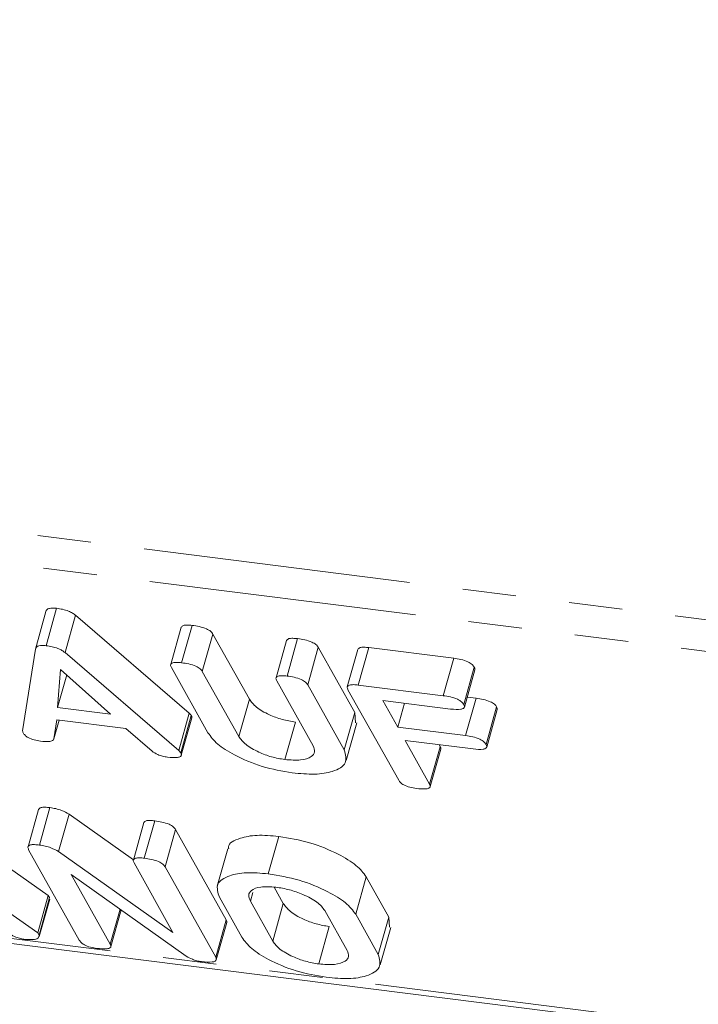
# Model space of a CAD drawing. Units: millimetres. Extents: x -1736 to 5987, y -3316 to -144.
# Drawn here: x -752 to -736, y -1071 to -1047 of the extents above; entities that cross this region are included whole.
import ezdxf

# ---------------------------------------------------------------- set-up
doc = ezdxf.new("R2010")
doc.units = ezdxf.units.MM
doc.linetypes.add('PHANTOM', pattern=[12.7, 6.35, -1.27, 1.27, -1.27, 1.27, -1.27])

msp = doc.modelspace()

# ---------------------------------------------------------------- linework, layer by layer
at = {"color": 8, "linetype": 'PHANTOM', "lineweight": 18}
for p, q in [((-327.202, -1113), (-1034.375, -1023.904)), ((-327.063, -1113.769), (-1034.237, -1024.673)), ((-321.708, -1123.327), (-1028.881, -1034.231)), ((-747.066, -1064.267), (-746.816, -1063.38)), ((-748.493, -1064.601), (-748.243, -1063.714)), ((-746.791, -1068.172), (-746.734, -1067.971)), ((-746.261, -1069.119), (-746.011, -1068.232))]:
    msp.add_line(p, q, dxfattribs=at)
at = {"color": 7, "linetype": 'Continuous', "lineweight": 18}
for p, q in [((-1028.714, -1034.371), (-321.541, -1123.467)), ((-751.892, -1062.192), (-751.642, -1061.305)), ((-751.638, -1062.113), (-751.388, -1061.226)), ((-751.188, -1062.277), (-750.938, -1061.39)), ((-750.938, -1061.39), (-748.243, -1063.714)), ((-748.432, -1061.674), (-748.682, -1062.561)), ((-748.422, -1062.518), (-748.172, -1061.631)), ((-747.932, -1062.723), (-747.682, -1061.836)), ((-747.682, -1061.836), (-746.816, -1063.38)), ((-745.934, -1061.99), (-746.184, -1062.877)), ((-745.923, -1062.833), (-745.673, -1061.946)), ((-752.193, -1064.135), (-751.892, -1062.192)), ((-751.188, -1062.277), (-748.493, -1064.601)), ((-745.432, -1063.038), (-745.182, -1062.151)), ((-745.182, -1062.151), (-744.314, -1063.7)), ((-744.243, -1062.202), (-744.493, -1063.089)), ((-744.233, -1063.046), (-743.983, -1062.159)), ((-743.983, -1062.159), (-741.969, -1062.412)), ((-742.219, -1063.299), (-741.969, -1062.412)), ((-751.292, -1062.674), (-751.365, -1063.581)), ((-750.11, -1063.739), (-751.292, -1062.674)), ((-747.798, -1064.18), (-748.666, -1062.631)), ((-747.932, -1062.723), (-747.066, -1064.267)), ((-741.732, -1063.507), (-741.482, -1062.62)), ((-741.717, -1063.57), (-741.467, -1062.683)), ((-751.365, -1063.581), (-751.146, -1062.805)), ((-745.303, -1064.489), (-746.168, -1062.945)), ((-745.432, -1063.038), (-744.564, -1064.587)), ((-743.275, -1065.304), (-744.477, -1063.158)), ((-744.233, -1063.046), (-742.219, -1063.299)), ((-742.042, -1063.615), (-743.652, -1063.412)), ((-743.652, -1063.412), (-743.298, -1064.043)), ((-743.298, -1064.043), (-743.139, -1063.477)), ((-741.688, -1064.246), (-741.438, -1063.359)), ((-741.65, -1063.332), (-741.438, -1063.359)), ((-751.365, -1063.581), (-750.11, -1063.739)), ((-744.564, -1064.587), (-744.314, -1063.7)), ((-744.314, -1063.7), (-744.299, -1063.94)), ((-741.201, -1064.454), (-740.951, -1063.567)), ((-741.187, -1064.517), (-740.937, -1063.63)), ((-751.381, -1063.872), (-751.45, -1064.32)), ((-751.45, -1064.32), (-751.326, -1063.879)), ((-749.746, -1064.078), (-751.381, -1063.872)), ((-748.445, -1064.652), (-748.195, -1063.765)), ((-748.432, -1064.713), (-748.182, -1063.826)), ((-745.974, -1064.814), (-745.724, -1063.927)), ((-744.518, -1064.834), (-744.268, -1063.946)), ((-749.125, -1064.613), (-749.746, -1064.078)), ((-743.298, -1064.043), (-741.688, -1064.246)), ((-741.511, -1064.562), (-743.121, -1064.359)), ((-743.121, -1064.359), (-742.54, -1065.396)), ((-742.54, -1065.396), (-742.29, -1064.509)), ((-742.527, -1065.457), (-742.277, -1064.57)), ((-742.318, -1064.46), (-742.29, -1064.509)), ((-751.816, -1065.996), (-752.066, -1066.884)), ((-751.797, -1066.841), (-751.547, -1065.954)), ((-751.342, -1066.998), (-751.092, -1066.111)), ((-751.092, -1066.111), (-749.566, -1067.19)), ((-749.308, -1067.154), (-749.058, -1066.267)), ((-749.318, -1066.311), (-749.568, -1067.198)), ((-748.817, -1067.36), (-748.567, -1066.473)), ((-748.567, -1066.473), (-747.365, -1068.618)), ((-746.368, -1067.525), (-746.118, -1066.638)), ((-750.849, -1069.098), (-752.051, -1066.952)), ((-747.327, -1066.929), (-747.577, -1067.816)), ((-751.342, -1066.998), (-748.628, -1068.917)), ((-752.509, -1067.393), (-751.585, -1068.036)), ((-748.628, -1068.917), (-749.552, -1067.267)), ((-748.817, -1067.36), (-747.615, -1069.505)), ((-748.313, -1069.479), (-751.04, -1067.539)), ((-751.04, -1067.539), (-750.114, -1069.19)), ((-744.294, -1068.484), (-744.044, -1067.597)), ((-744.044, -1067.597), (-743.51, -1068.55)), ((-746.23, -1067.84), (-746.011, -1068.232)), ((-753.168, -1067.995), (-751.835, -1068.923)), ((-751.835, -1068.923), (-751.585, -1068.036)), ((-751.805, -1068.977), (-751.555, -1068.09)), ((-751.798, -1069.012), (-751.548, -1068.125)), ((-751.585, -1068.036), (-751.555, -1068.09)), ((-751.555, -1068.09), (-751.562, -1068.121)), ((-746.994, -1069.029), (-747.528, -1068.076)), ((-750.114, -1069.19), (-749.881, -1068.363)), ((-750.101, -1069.251), (-749.856, -1068.381)), ((-746.791, -1068.172), (-746.261, -1069.119)), ((-747.615, -1069.505), (-747.365, -1068.618)), ((-744.497, -1069.341), (-745.027, -1068.394)), ((-744.294, -1068.484), (-743.76, -1069.437)), ((-743.76, -1069.437), (-743.51, -1068.55)), ((-743.51, -1068.55), (-743.494, -1068.789)), ((-747.603, -1069.565), (-747.353, -1068.678)), ((-745.17, -1069.663), (-744.92, -1068.776)), ((-743.714, -1069.683), (-743.464, -1068.796)), ((-751.835, -1068.923), (-751.805, -1068.977))]:
    msp.add_line(p, q, dxfattribs=at)
for points, knots in [([(-751.642, -1061.305), (-751.637, -1061.289), (-751.626, -1061.256), (-751.568, -1061.226), (-751.483, -1061.216), (-751.419, -1061.223), (-751.388, -1061.226)], [0, 0, 0, 0, 0.280384, 0.559978, 0.780005, 1, 1, 1, 1]), ([(-751.388, -1061.226), (-751.341, -1061.232), (-751.248, -1061.246), (-751.114, -1061.286), (-751.006, -1061.337), (-750.961, -1061.373), (-750.938, -1061.39)], [0, 0, 0, 0, 0.280339, 0.559993, 0.779871, 1, 1, 1, 1]), ([(-748.431, -1061.675), (-748.419, -1061.658), (-748.397, -1061.626), (-748.287, -1061.619), (-748.21, -1061.627), (-748.172, -1061.631)], [0, 0, 0, 0, 0.377054, 0.6883179, 1, 1, 1, 1]), ([(-748.172, -1061.631), (-748.116, -1061.639), (-748.005, -1061.655), (-747.841, -1061.703), (-747.725, -1061.772), (-747.696, -1061.814), (-747.682, -1061.836)], [0, 0, 0, 0, 0.280921, 0.560348, 0.779741, 1, 1, 1, 1]), ([(-745.933, -1061.99), (-745.92, -1061.973), (-745.898, -1061.941), (-745.788, -1061.934), (-745.711, -1061.942), (-745.673, -1061.946)], [0, 0, 0, 0, 0.380453, 0.69003, 1, 1, 1, 1]), ([(-745.673, -1061.946), (-745.617, -1061.954), (-745.506, -1061.97), (-745.342, -1062.018), (-745.226, -1062.088), (-745.197, -1062.13), (-745.182, -1062.151)], [0, 0, 0, 0, 0.280945, 0.560394, 0.77976, 1, 1, 1, 1]), ([(-751.892, -1062.192), (-751.887, -1062.176), (-751.876, -1062.143), (-751.818, -1062.113), (-751.733, -1062.104), (-751.669, -1062.11), (-751.638, -1062.113)], [0, 0, 0, 0, 0.2803805, 0.5599763, 0.7800035, 1, 1, 1, 1]), ([(-751.638, -1062.113), (-751.591, -1062.12), (-751.498, -1062.133), (-751.364, -1062.173), (-751.256, -1062.224), (-751.211, -1062.26), (-751.188, -1062.277)], [0, 0, 0, 0, 0.280339, 0.559992, 0.779866, 1, 1, 1, 1]), ([(-744.242, -1062.203), (-744.229, -1062.185), (-744.207, -1062.154), (-744.097, -1062.147), (-744.021, -1062.155), (-743.983, -1062.159)], [0, 0, 0, 0, 0.377054, 0.6883179, 1, 1, 1, 1]), ([(-748.666, -1062.631), (-748.677, -1062.607), (-748.698, -1062.561), (-748.645, -1062.514), (-748.537, -1062.506), (-748.461, -1062.514), (-748.422, -1062.518)], [0, 0, 0, 0, 0.280689, 0.55848, 0.779092, 1, 1, 1, 1]), ([(-748.422, -1062.518), (-748.366, -1062.526), (-748.255, -1062.542), (-748.091, -1062.59), (-747.975, -1062.659), (-747.946, -1062.702), (-747.932, -1062.723)], [0, 0, 0, 0, 0.280922, 0.560345, 0.779745, 1, 1, 1, 1]), ([(-741.969, -1062.412), (-741.913, -1062.42), (-741.801, -1062.436), (-741.637, -1062.487), (-741.525, -1062.557), (-741.496, -1062.599), (-741.482, -1062.62)], [0, 0, 0, 0, 0.280993, 0.560135, 0.779638, 1, 1, 1, 1]), ([(-741.482, -1062.62), (-741.471, -1062.638), (-741.458, -1062.661), (-741.469, -1062.678), (-741.471, -1062.682)], [0, 0, 0, 0, 0.789944, 1, 1, 1, 1]), ([(-746.168, -1062.945), (-746.178, -1062.922), (-746.199, -1062.875), (-746.146, -1062.829), (-746.038, -1062.821), (-745.962, -1062.829), (-745.923, -1062.833)], [0, 0, 0, 0, 0.280645, 0.558522, 0.779121, 1, 1, 1, 1]), ([(-745.923, -1062.833), (-745.867, -1062.841), (-745.756, -1062.857), (-745.592, -1062.905), (-745.476, -1062.975), (-745.447, -1063.017), (-745.432, -1063.038)], [0, 0, 0, 0, 0.280946, 0.560394, 0.779764, 1, 1, 1, 1]), ([(-744.477, -1063.158), (-744.487, -1063.135), (-744.508, -1063.088), (-744.456, -1063.042), (-744.348, -1063.034), (-744.271, -1063.042), (-744.233, -1063.046)], [0, 0, 0, 0, 0.280685, 0.558483, 0.779093, 1, 1, 1, 1]), ([(-746.816, -1063.38), (-746.77, -1063.444), (-746.677, -1063.572), (-746.375, -1063.744), (-746.041, -1063.872), (-745.83, -1063.908), (-745.724, -1063.927)], [0, 0, 0, 0, 0.2802, 0.559622, 0.779933, 1, 1, 1, 1]), ([(-742.219, -1063.299), (-742.163, -1063.308), (-742.051, -1063.324), (-741.887, -1063.374), (-741.775, -1063.444), (-741.746, -1063.486), (-741.732, -1063.507)], [0, 0, 0, 0, 0.280995, 0.56014, 0.779645, 1, 1, 1, 1]), ([(-741.438, -1063.359), (-741.382, -1063.367), (-741.271, -1063.383), (-741.107, -1063.433), (-740.995, -1063.503), (-740.966, -1063.546), (-740.951, -1063.567)], [0, 0, 0, 0, 0.280994, 0.560138, 0.779642, 1, 1, 1, 1]), ([(-748.243, -1063.714), (-748.232, -1063.723), (-748.213, -1063.741), (-748.201, -1063.758), (-748.195, -1063.765)], [0, 0, 0, 0, 0.559573, 1, 1, 1, 1]), ([(-741.732, -1063.507), (-741.724, -1063.525), (-741.708, -1063.56), (-741.73, -1063.602), (-741.83, -1063.635), (-741.955, -1063.623), (-742.042, -1063.615)], [0, 0, 0, 0, 0.187429, 0.374611, 0.561339, 1, 1, 1, 1]), ([(-740.951, -1063.567), (-740.941, -1063.585), (-740.928, -1063.608), (-740.939, -1063.625), (-740.941, -1063.628)], [0, 0, 0, 0, 0.789944, 1, 1, 1, 1]), ([(-748.195, -1063.765), (-748.185, -1063.783), (-748.172, -1063.805), (-748.183, -1063.821), (-748.185, -1063.825)], [0, 0, 0, 0, 0.80767, 1, 1, 1, 1]), ([(-752.181, -1064.182), (-752.185, -1064.172), (-752.192, -1064.156), (-752.193, -1064.141), (-752.193, -1064.135)], [0, 0, 0, 0, 0.559871, 1, 1, 1, 1]), ([(-751.769, -1064.377), (-751.819, -1064.369), (-751.919, -1064.354), (-752.061, -1064.301), (-752.144, -1064.237), (-752.169, -1064.2), (-752.181, -1064.182)], [0, 0, 0, 0, 0.280531, 0.558948, 0.779234, 1, 1, 1, 1]), ([(-745.798, -1065.129), (-746.038, -1065.087), (-746.517, -1065.003), (-747.147, -1064.734), (-747.603, -1064.447), (-747.733, -1064.269), (-747.798, -1064.18)], [0, 0, 0, 0, 0.279615, 0.559363, 0.779618, 1, 1, 1, 1]), ([(-751.45, -1064.32), (-751.458, -1064.337), (-751.474, -1064.37), (-751.59, -1064.394), (-751.701, -1064.384), (-751.769, -1064.377)], [0, 0, 0, 0, 0.279627, 0.55971, 1, 1, 1, 1]), ([(-747.066, -1064.267), (-747.02, -1064.331), (-746.927, -1064.459), (-746.625, -1064.631), (-746.291, -1064.759), (-746.08, -1064.796), (-745.974, -1064.814)], [0, 0, 0, 0, 0.280201, 0.559623, 0.779934, 1, 1, 1, 1]), ([(-741.688, -1064.246), (-741.632, -1064.254), (-741.521, -1064.27), (-741.357, -1064.321), (-741.245, -1064.391), (-741.216, -1064.433), (-741.201, -1064.454)], [0, 0, 0, 0, 0.280994, 0.560138, 0.779642, 1, 1, 1, 1]), ([(-748.757, -1064.756), (-748.796, -1064.751), (-748.873, -1064.739), (-749.017, -1064.691), (-749.084, -1064.643), (-749.125, -1064.613)], [0, 0, 0, 0, 0.281477, 0.562113, 1, 1, 1, 1]), ([(-748.493, -1064.601), (-748.482, -1064.611), (-748.463, -1064.628), (-748.451, -1064.645), (-748.445, -1064.652)], [0, 0, 0, 0, 0.55956, 1, 1, 1, 1]), ([(-745.974, -1064.814), (-745.842, -1064.824), (-745.578, -1064.843), (-745.345, -1064.761), (-745.243, -1064.639), (-745.283, -1064.539), (-745.303, -1064.489)], [0, 0, 0, 0, 0.279674, 0.559305, 0.779509, 1, 1, 1, 1]), ([(-744.564, -1064.587), (-744.534, -1064.696), (-744.472, -1064.915), (-744.791, -1065.102), (-745.248, -1065.179), (-745.615, -1065.146), (-745.798, -1065.129)], [0, 0, 0, 0, 0.279191, 0.559097, 0.779436, 1, 1, 1, 1]), ([(-742.29, -1064.509), (-742.28, -1064.527), (-742.267, -1064.549), (-742.278, -1064.566), (-742.28, -1064.569)], [0, 0, 0, 0, 0.8123509, 1, 1, 1, 1]), ([(-741.201, -1064.454), (-741.193, -1064.471), (-741.177, -1064.506), (-741.199, -1064.549), (-741.3, -1064.582), (-741.424, -1064.57), (-741.511, -1064.562)], [0, 0, 0, 0, 0.187429, 0.374612, 0.561338, 1, 1, 1, 1]), ([(-748.445, -1064.652), (-748.437, -1064.669), (-748.422, -1064.704), (-748.445, -1064.746), (-748.548, -1064.777), (-748.671, -1064.765), (-748.757, -1064.756)], [0, 0, 0, 0, 0.187205, 0.374323, 0.561363, 1, 1, 1, 1]), ([(-742.858, -1065.5), (-742.908, -1065.492), (-743.009, -1065.477), (-743.153, -1065.424), (-743.238, -1065.36), (-743.263, -1065.322), (-743.275, -1065.304)], [0, 0, 0, 0, 0.280572, 0.558824, 0.778922, 1, 1, 1, 1]), ([(-742.54, -1065.396), (-742.532, -1065.413), (-742.517, -1065.448), (-742.54, -1065.49), (-742.647, -1065.521), (-742.771, -1065.508), (-742.858, -1065.5)], [0, 0, 0, 0, 0.187109, 0.374065, 0.561236, 1, 1, 1, 1]), ([(-751.815, -1065.997), (-751.802, -1065.979), (-751.777, -1065.947), (-751.663, -1065.942), (-751.585, -1065.95), (-751.547, -1065.954)], [0, 0, 0, 0, 0.38094, 0.690303, 1, 1, 1, 1]), ([(-751.547, -1065.954), (-751.501, -1065.961), (-751.411, -1065.975), (-751.243, -1066.026), (-751.149, -1066.079), (-751.092, -1066.111)], [0, 0, 0, 0, 0.280556, 0.561318, 1, 1, 1, 1]), ([(-749.317, -1066.311), (-749.305, -1066.294), (-749.282, -1066.263), (-749.172, -1066.255), (-749.096, -1066.263), (-749.058, -1066.267)], [0, 0, 0, 0, 0.377047, 0.688314, 1, 1, 1, 1]), ([(-749.058, -1066.267), (-749.002, -1066.275), (-748.891, -1066.292), (-748.726, -1066.34), (-748.611, -1066.409), (-748.582, -1066.452), (-748.567, -1066.473)], [0, 0, 0, 0, 0.280944, 0.560391, 0.779763, 1, 1, 1, 1]), ([(-747.306, -1066.933), (-747.309, -1066.917), (-747.33, -1066.799), (-747.074, -1066.681), (-746.657, -1066.59), (-746.298, -1066.622), (-746.118, -1066.638)], [0, 0, 0, 0, 0.056718, 0.423007, 0.711481, 1, 1, 1, 1]), ([(-746.118, -1066.638), (-745.873, -1066.679), (-745.383, -1066.762), (-744.733, -1067.032), (-744.25, -1067.322), (-744.113, -1067.505), (-744.044, -1067.597)], [0, 0, 0, 0, 0.279909, 0.559538, 0.779816, 1, 1, 1, 1]), ([(-752.051, -1066.952), (-752.061, -1066.929), (-752.082, -1066.881), (-752.025, -1066.835), (-751.914, -1066.829), (-751.836, -1066.837), (-751.797, -1066.841)], [0, 0, 0, 0, 0.2806402, 0.5582035, 0.7789805, 1, 1, 1, 1]), ([(-751.797, -1066.841), (-751.751, -1066.848), (-751.661, -1066.862), (-751.493, -1066.913), (-751.399, -1066.966), (-751.342, -1066.998)], [0, 0, 0, 0, 0.2805566, 0.5613212, 1, 1, 1, 1]), ([(-749.552, -1067.267), (-749.563, -1067.244), (-749.583, -1067.197), (-749.531, -1067.151), (-749.423, -1067.142), (-749.346, -1067.15), (-749.308, -1067.154)], [0, 0, 0, 0, 0.280692, 0.55848, 0.779092, 1, 1, 1, 1]), ([(-749.308, -1067.154), (-749.252, -1067.163), (-749.141, -1067.179), (-748.976, -1067.227), (-748.861, -1067.296), (-748.832, -1067.339), (-748.817, -1067.36)], [0, 0, 0, 0, 0.280943, 0.560392, 0.779763, 1, 1, 1, 1]), ([(-747.528, -1068.076), (-747.562, -1067.969), (-747.632, -1067.754), (-747.336, -1067.564), (-746.904, -1067.478), (-746.547, -1067.509), (-746.368, -1067.525)], [0, 0, 0, 0, 0.279505, 0.559282, 0.779624, 1, 1, 1, 1]), ([(-746.368, -1067.525), (-746.123, -1067.566), (-745.633, -1067.649), (-744.983, -1067.919), (-744.5, -1068.209), (-744.363, -1068.392), (-744.294, -1068.484)], [0, 0, 0, 0, 0.279909, 0.559537, 0.779814, 1, 1, 1, 1]), ([(-746.191, -1067.84), (-746.316, -1067.833), (-746.566, -1067.819), (-746.776, -1067.905), (-746.853, -1068.028), (-746.812, -1068.124), (-746.791, -1068.172)], [0, 0, 0, 0, 0.279285, 0.559149, 0.779392, 1, 1, 1, 1]), ([(-745.027, -1068.394), (-745.079, -1068.328), (-745.182, -1068.194), (-745.513, -1068.02), (-745.864, -1067.894), (-746.082, -1067.858), (-746.191, -1067.84)], [0, 0, 0, 0, 0.279655, 0.559345, 0.779527, 1, 1, 1, 1]), ([(-746.011, -1068.232), (-745.964, -1068.295), (-745.871, -1068.423), (-745.569, -1068.595), (-745.236, -1068.721), (-745.025, -1068.758), (-744.92, -1068.776)], [0, 0, 0, 0, 0.279948, 0.559262, 0.779759, 1, 1, 1, 1]), ([(-747.365, -1068.618), (-747.355, -1068.636), (-747.342, -1068.659), (-747.354, -1068.674), (-747.356, -1068.677)], [0, 0, 0, 0, 0.83692, 1, 1, 1, 1]), ([(-752.135, -1069.079), (-752.171, -1069.074), (-752.243, -1069.063), (-752.376, -1069.024), (-752.449, -1068.981), (-752.494, -1068.954)], [0, 0, 0, 0, 0.280854, 0.561639, 1, 1, 1, 1]), ([(-751.805, -1068.977), (-751.805, -1069), (-751.805, -1069.047), (-751.918, -1069.093), (-752.053, -1069.084), (-752.135, -1069.079)], [0, 0, 0, 0, 0.278465, 0.560354, 1, 1, 1, 1]), ([(-744.993, -1069.979), (-745.233, -1069.937), (-745.713, -1069.852), (-746.342, -1069.583), (-746.798, -1069.297), (-746.929, -1069.119), (-746.994, -1069.029)], [0, 0, 0, 0, 0.279614, 0.559363, 0.779619, 1, 1, 1, 1]), ([(-750.432, -1069.294), (-750.482, -1069.286), (-750.583, -1069.271), (-750.727, -1069.218), (-750.812, -1069.154), (-750.837, -1069.116), (-750.849, -1069.098)], [0, 0, 0, 0, 0.280561, 0.558815, 0.778915, 1, 1, 1, 1]), ([(-750.114, -1069.19), (-750.106, -1069.207), (-750.091, -1069.242), (-750.114, -1069.284), (-750.221, -1069.315), (-750.345, -1069.302), (-750.432, -1069.294)], [0, 0, 0, 0, 0.18711, 0.37406, 0.56123, 1, 1, 1, 1]), ([(-746.261, -1069.119), (-746.214, -1069.182), (-746.121, -1069.31), (-745.819, -1069.482), (-745.486, -1069.608), (-745.275, -1069.645), (-745.17, -1069.663)], [0, 0, 0, 0, 0.279945, 0.5592598, 0.779758, 1, 1, 1, 1]), ([(-747.949, -1069.606), (-747.985, -1069.601), (-748.058, -1069.59), (-748.193, -1069.548), (-748.267, -1069.505), (-748.313, -1069.479)], [0, 0, 0, 0, 0.2805545, 0.5613497, 1, 1, 1, 1]), ([(-747.615, -1069.505), (-747.608, -1069.523), (-747.593, -1069.558), (-747.62, -1069.6), (-747.734, -1069.628), (-747.86, -1069.615), (-747.949, -1069.606)], [0, 0, 0, 0, 0.187202, 0.373896, 0.560901, 1, 1, 1, 1]), ([(-745.17, -1069.663), (-745.038, -1069.673), (-744.775, -1069.693), (-744.541, -1069.611), (-744.438, -1069.49), (-744.477, -1069.391), (-744.497, -1069.341)], [0, 0, 0, 0, 0.279684, 0.559353, 0.779538, 1, 1, 1, 1]), ([(-743.76, -1069.437), (-743.729, -1069.546), (-743.667, -1069.764), (-743.987, -1069.951), (-744.444, -1070.029), (-744.81, -1069.996), (-744.993, -1069.979)], [0, 0, 0, 0, 0.279192, 0.559097, 0.779436, 1, 1, 1, 1])]:
    msp.add_open_spline(points, degree=3, knots=knots, dxfattribs=at)

doc.saveas('drawing.dxf')
